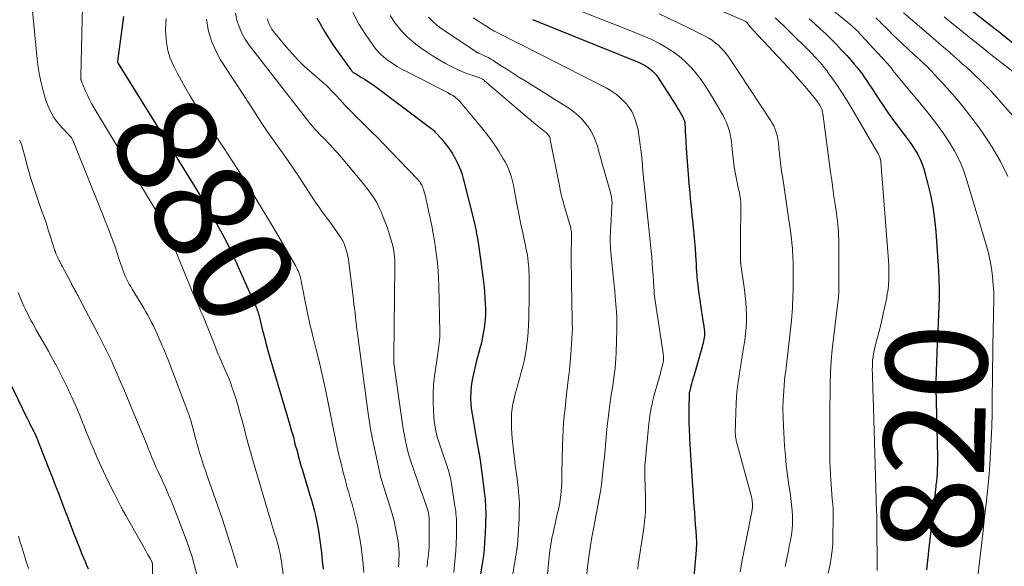
# Model space of a CAD drawing. Units: feet. Extents: x 1945000 to 1950007, y 520000 to 525000.
# Drawn here: x 1946171 to 1946366, y 521293 to 521402 of the extents above; entities that cross this region are included whole.
import ezdxf
from ezdxf.enums import TextEntityAlignment as Align

# ---------------------------------------------------------------- set-up
doc = ezdxf.new("R2010")
doc.units = ezdxf.units.FT
doc.header["$LTSCALE"] = 100
doc.header["$MEASUREMENT"] = 0
for name, color, linetype, lineweight in [('CONTOUR INDEX', 32, 'Continuous', 25), ('CONTOUR INDEX LABEL', 7, 'Continuous', 15), ('CONTOUR INTERMEDIATE', 40, 'Continuous', 15)]:
    doc.layers.add(name, color=color, linetype=linetype, lineweight=lineweight)
doc.styles.add('slant', font='romans.shx', dxfattribs={"oblique": 14.999978})

msp = doc.modelspace()

# ---------------------------------------------------------------- linework, layer by layer
at = {"layer": 'CONTOUR INDEX', "flags": 128}
for points, elevation in [([(1946352.59, 521408.64), (1946364.21, 521399.48), (1946364.27, 521399.43), (1946364.33, 521399.39), (1946364.39, 521399.34), (1946364.44, 521399.3), (1946364.47, 521399.28), (1946364.51, 521399.24), (1946364.56, 521399.21), (1946364.61, 521399.17), (1946364.65, 521399.13), (1946364.71, 521399.09), (1946364.73, 521399.08), (1946364.75, 521399.06), (1946364.77, 521399.05), (1946364.79, 521399.03), (1946364.87, 521398.97), (1946364.89, 521398.95), (1946364.9, 521398.94), (1946364.92, 521398.93), (1946364.94, 521398.92), (1946365, 521398.86), (1946365.02, 521398.85), (1946365.03, 521398.84), (1946365.05, 521398.83), (1946365.07, 521398.81), (1946369.32, 521395.41)], 800), ([(1946191.44, 521402.16), (1946190.2, 521393.36), (1946190.2, 521393.34), (1946190.2, 521393.32), (1946190.2, 521393.3), (1946190.2, 521393.29), (1946190.21, 521393.21), (1946190.21, 521393.19), (1946190.21, 521393.18), (1946190.22, 521393.16), (1946190.22, 521393.14), (1946190.26, 521393.07), (1946190.28, 521393.02), (1946190.31, 521392.97), (1946190.34, 521392.92), (1946190.37, 521392.87), (1946205.52, 521368.51), (1946206.73, 521366.53), (1946207.92, 521364.54), (1946209.07, 521362.52), (1946210.21, 521360.5), (1946211.3, 521358.45), (1946212.35, 521356.38), (1946213.35, 521354.29), (1946214.32, 521352.18), (1946217.7, 521344.52), (1946217.79, 521344.29), (1946217.88, 521344.06), (1946217.96, 521343.83), (1946218.04, 521343.59), (1946218.1, 521343.35), (1946218.17, 521343.12), (1946218.23, 521342.88), (1946218.29, 521342.64), (1946218.86, 521340.31), (1946219.21, 521338.91), (1946219.57, 521337.52), (1946219.96, 521336.13), (1946220.36, 521334.74), (1946224.25, 521321.59), (1946224.46, 521320.86), (1946224.67, 521320.13), (1946224.88, 521319.39), (1946225.08, 521318.66), (1946225.27, 521317.92), (1946225.47, 521317.19), (1946225.67, 521316.45), (1946225.87, 521315.72), (1946225.99, 521315.28), (1946226.25, 521314.32), (1946226.52, 521313.37), (1946226.79, 521312.42), (1946227.08, 521311.47), (1946228.29, 521307.46), (1946228.58, 521306.47), (1946228.86, 521305.48), (1946229.12, 521304.48), (1946229.37, 521303.48), (1946229.59, 521302.48), (1946229.79, 521301.47), (1946229.96, 521300.45), (1946230.11, 521299.43), (1946230.55, 521296.12), (1946230.74, 521294.49), (1946230.89, 521292.85)], 880), ([(1946229.69, 521401.94), (1946231.19, 521399.19), (1946232.89, 521396.52), (1946236.4, 521391.6), (1946236.5, 521391.48), (1946236.6, 521391.36), (1946236.71, 521391.26), (1946236.84, 521391.16), (1946236.97, 521391.07), (1946237.1, 521390.98), (1946237.23, 521390.9), (1946237.36, 521390.81), (1946238.51, 521390.14), (1946239.22, 521389.72), (1946239.91, 521389.28), (1946240.58, 521388.81), (1946241.25, 521388.33), (1946252.21, 521380.12), (1946252.44, 521379.94), (1946252.66, 521379.75), (1946252.88, 521379.55), (1946253.08, 521379.33), (1946254.3, 521377.99), (1946255.06, 521377.07), (1946255.78, 521376.12), (1946256.42, 521375.12), (1946257.01, 521374.08), (1946257.48, 521373.18), (1946257.83, 521372.44), (1946258.14, 521371.69), (1946258.4, 521370.92), (1946258.63, 521370.14), (1946260.78, 521361.53), (1946260.85, 521361.24), (1946260.92, 521360.95), (1946260.98, 521360.65), (1946261.04, 521360.35), (1946261.09, 521360.06), (1946261.15, 521359.76), (1946261.2, 521359.46), (1946261.25, 521359.16), (1946261.48, 521357.91), (1946261.64, 521356.98), (1946261.78, 521356.05), (1946261.92, 521355.12), (1946262.04, 521354.18), (1946262.61, 521349.66), (1946262.73, 521348.61), (1946262.84, 521347.55), (1946262.92, 521346.49), (1946262.98, 521345.43), (1946263.01, 521344.37), (1946263, 521343.31), (1946262.93, 521342.25), (1946262.84, 521341.19), (1946262.82, 521341.01), (1946262.66, 521339.87), (1946262.46, 521338.73), (1946262.22, 521337.61), (1946261.93, 521336.49), (1946261.19, 521333.82), (1946260.89, 521332.64), (1946260.62, 521331.46), (1946260.4, 521330.27), (1946260.21, 521329.07), (1946260.1, 521327.86), (1946260.06, 521326.66), (1946260.13, 521325.45), (1946260.27, 521324.25), (1946260.39, 521323.53), (1946260.64, 521321.96), (1946260.9, 521320.4), (1946261.17, 521318.84), (1946261.45, 521317.28), (1946261.69, 521315.92), (1946261.94, 521314.41), (1946262.18, 521312.9), (1946262.39, 521311.39), (1946262.58, 521309.87), (1946262.85, 521307.58), (1946262.89, 521307.21), (1946262.93, 521306.83), (1946262.96, 521306.46), (1946262.99, 521306.08), (1946263.01, 521305.71), (1946263.03, 521305.34), (1946263.04, 521304.96), (1946263.05, 521304.58), (1946263.06, 521304.16), (1946263.07, 521303.57), (1946263.07, 521302.98), (1946263.05, 521302.39), (1946263.03, 521301.8), (1946262.95, 521299.81), (1946262.86, 521298.23), (1946262.73, 521296.66), (1946262.54, 521295.09), (1946262.31, 521293.52), (1946261.26, 521287.12)], 860), ([(1946272.34, 521401.59), (1946293.42, 521393.06), (1946293.96, 521392.82), (1946294.49, 521392.55), (1946294.99, 521392.24), (1946295.48, 521391.91), (1946295.94, 521391.53), (1946296.36, 521391.13), (1946296.74, 521390.68), (1946297.09, 521390.2), (1946300.56, 521384.82), (1946300.86, 521384.33), (1946301.17, 521383.83), (1946301.45, 521383.33), (1946301.74, 521382.83), (1946302.12, 521382.13), (1946302.2, 521381.97), (1946302.27, 521381.81), (1946302.33, 521381.64), (1946302.39, 521381.46), (1946302.43, 521381.29), (1946302.46, 521381.11), (1946302.48, 521380.93), (1946302.49, 521380.76), (1946302.5, 521380.34), (1946302.52, 521379.95), (1946302.53, 521379.56), (1946302.55, 521379.18), (1946302.57, 521378.79), (1946302.74, 521376.1), (1946302.86, 521374.36), (1946302.98, 521372.63), (1946303.12, 521370.9), (1946303.26, 521369.17), (1946303.43, 521367.27), (1946303.53, 521366.14), (1946303.64, 521365.01), (1946303.75, 521363.88), (1946303.87, 521362.75), (1946303.96, 521361.9), (1946304.03, 521361.2), (1946304.11, 521360.49), (1946304.18, 521359.79), (1946304.26, 521359.09), (1946304.33, 521358.39), (1946304.4, 521357.69), (1946304.45, 521356.99), (1946304.5, 521356.28), (1946304.59, 521354.88), (1946304.63, 521354.06), (1946304.68, 521353.23), (1946304.73, 521352.41), (1946304.78, 521351.59), (1946304.84, 521350.77), (1946304.91, 521349.96), (1946305, 521349.14), (1946305.11, 521348.33), (1946306.05, 521341.99), (1946306.1, 521341.66), (1946306.15, 521341.33), (1946306.2, 521341.01), (1946306.25, 521340.68), (1946306.28, 521340.49), (1946306.31, 521340.26), (1946306.34, 521340.03), (1946306.35, 521339.8), (1946306.36, 521339.57), (1946306.36, 521339.34), (1946306.35, 521339.11), (1946306.32, 521338.88), (1946306.29, 521338.66), (1946306.23, 521338.34), (1946306.15, 521337.95), (1946306.07, 521337.57), (1946305.98, 521337.19), (1946305.87, 521336.81), (1946304.21, 521331), (1946304.07, 521330.51), (1946303.94, 521330.02), (1946303.8, 521329.53), (1946303.67, 521329.04), (1946303.49, 521328.39), (1946303.45, 521328.22), (1946303.42, 521328.06), (1946303.38, 521327.89), (1946303.35, 521327.73), (1946303.33, 521327.56), (1946303.31, 521327.39), (1946303.3, 521327.22), (1946303.29, 521327.05), (1946303.25, 521325.14), (1946303.24, 521324.01), (1946303.25, 521322.88), (1946303.27, 521321.75), (1946303.31, 521320.63), (1946303.47, 521317.14), (1946303.49, 521316.79), (1946303.51, 521316.44), (1946303.53, 521316.09), (1946303.56, 521315.74), (1946303.59, 521315.39), (1946303.61, 521315.04), (1946303.64, 521314.69), (1946303.66, 521314.34), (1946304.27, 521305.28), (1946304.36, 521304.07), (1946304.44, 521302.86), (1946304.52, 521301.65), (1946304.61, 521300.44), (1946304.76, 521298.19), (1946304.77, 521298.11), (1946304.77, 521298.03), (1946304.77, 521297.95), (1946304.78, 521297.87), (1946304.77, 521297.79), (1946304.77, 521297.71), (1946304.77, 521297.63), (1946304.76, 521297.55), (1946304.74, 521297.32), (1946304.72, 521297.13), (1946304.7, 521296.94), (1946304.68, 521296.75), (1946304.67, 521296.56), (1946304.08, 521289.82)], 840), ([(1946327.05, 521401.74), (1946328.17, 521400.76), (1946329.26, 521399.75), (1946330.35, 521398.73), (1946331.41, 521397.69), (1946332.46, 521396.63), (1946333.48, 521395.55), (1946334.48, 521394.45), (1946335.43, 521393.4), (1946335.98, 521392.77), (1946336.51, 521392.13), (1946337.03, 521391.48), (1946337.53, 521390.81), (1946338.02, 521390.14), (1946338.49, 521389.45), (1946338.96, 521388.76), (1946339.42, 521388.06), (1946340.87, 521385.8), (1946341.81, 521384.38), (1946342.77, 521382.97), (1946343.76, 521381.58), (1946344.78, 521380.22), (1946345.59, 521379.16), (1946346.22, 521378.33), (1946346.83, 521377.49), (1946347.43, 521376.63), (1946348.01, 521375.76), (1946348.54, 521374.87), (1946349.01, 521373.95), (1946349.39, 521372.99), (1946349.72, 521372.01), (1946350.46, 521369.29), (1946351.04, 521366.92), (1946351.52, 521364.52), (1946351.86, 521362.1), (1946352.1, 521359.67), (1946352.62, 521351.89), (1946352.71, 521350.12), (1946352.76, 521348.34), (1946352.76, 521346.56), (1946352.72, 521344.78), (1946352.59, 521341.58), (1946352.58, 521341.4), (1946352.57, 521341.22), (1946352.56, 521341.04), (1946352.55, 521340.87), (1946352.53, 521340.59), (1946352.51, 521340.27), (1946352.49, 521339.95), (1946352.48, 521339.63), (1946352.46, 521339.31), (1946352.17, 521332.02), (1946352.16, 521331.6), (1946352.15, 521331.17), (1946352.14, 521330.75), (1946352.13, 521330.32), (1946352.13, 521329.9), (1946352.13, 521329.47), (1946352.14, 521329.04), (1946352.14, 521328.62), (1946352.39, 521317.89), (1946352.4, 521316.89), (1946352.42, 521315.9), (1946352.42, 521314.9), (1946352.42, 521313.91), (1946352.41, 521312.31), (1946352.4, 521312.11), (1946352.4, 521311.92), (1946352.39, 521311.73), (1946352.37, 521311.53), (1946352.36, 521311.34), (1946352.34, 521311.15), (1946352.32, 521310.95), (1946352.29, 521310.76), (1946352.26, 521310.49), (1946352.22, 521310.16), (1946352.18, 521309.83), (1946352.14, 521309.5), (1946352.1, 521309.17), (1946350.66, 521296.37), (1946350.53, 521295.15), (1946350.41, 521293.94), (1946350.3, 521292.72)], 820), ([(1946166.43, 521334.84), (1946172.16, 521323.07), (1946172.41, 521322.57), (1946172.66, 521322.06), (1946172.91, 521321.55), (1946173.17, 521321.05), (1946173.47, 521320.47), (1946173.57, 521320.25), (1946173.68, 521320.04), (1946173.78, 521319.82), (1946173.88, 521319.61), (1946173.98, 521319.39), (1946174.08, 521319.17), (1946174.17, 521318.95), (1946174.26, 521318.73), (1946176.63, 521312.7), (1946177.27, 521311.08), (1946177.9, 521309.46), (1946178.53, 521307.84), (1946179.15, 521306.22), (1946179.99, 521304.01), (1946180.19, 521303.49), (1946180.39, 521302.97), (1946180.59, 521302.44), (1946180.79, 521301.92), (1946180.99, 521301.4), (1946181.2, 521300.88), (1946181.4, 521300.35), (1946181.6, 521299.83), (1946182.03, 521298.72), (1946182.32, 521297.98), (1946182.61, 521297.25), (1946182.9, 521296.52), (1946183.2, 521295.79), (1946183.5, 521295.06), (1946183.8, 521294.33), (1946184.1, 521293.6), (1946184.4, 521292.87)], 900)]:
    msp.add_lwpolyline(points, dxfattribs=dict(at, elevation=elevation))
at = {"layer": 'CONTOUR INTERMEDIATE', "flags": 128}
for points, elevation in [([(1946324.07, 521409.67), (1946334.7, 521401.02), (1946335.06, 521400.72), (1946335.42, 521400.41), (1946335.77, 521400.1), (1946336.11, 521399.78), (1946336.45, 521399.45), (1946336.79, 521399.12), (1946337.11, 521398.78), (1946337.43, 521398.44), (1946343.05, 521392.3), (1946343.1, 521392.24), (1946343.15, 521392.18), (1946343.2, 521392.13), (1946343.25, 521392.06), (1946343.29, 521392), (1946343.34, 521391.94), (1946343.38, 521391.88), (1946343.42, 521391.82), (1946343.53, 521391.66), (1946343.63, 521391.52), (1946343.73, 521391.39), (1946343.83, 521391.25), (1946343.94, 521391.12), (1946349.59, 521384.31), (1946350.93, 521382.64), (1946352.24, 521380.94), (1946353.48, 521379.2), (1946354.69, 521377.43), (1946355.79, 521375.6), (1946356.77, 521373.72), (1946357.58, 521371.76), (1946358.28, 521369.75), (1946362.13, 521356.82), (1946362.52, 521355.34), (1946362.86, 521353.85), (1946363.11, 521352.34), (1946363.3, 521350.82), (1946363.47, 521349.05), (1946363.52, 521348.41), (1946363.56, 521347.77), (1946363.58, 521347.13), (1946363.58, 521346.48), (1946363.57, 521345.84), (1946363.56, 521345.2), (1946363.55, 521344.55), (1946363.53, 521343.91), (1946363.5, 521342.28), (1946363.46, 521340.82), (1946363.44, 521339.37), (1946363.41, 521337.91), (1946363.4, 521336.45), (1946363.29, 521326.22), (1946363.24, 521323.65), (1946363.18, 521321.08), (1946363.08, 521318.51), (1946362.96, 521315.95), (1946362.79, 521313.38), (1946362.6, 521310.82), (1946362.35, 521308.26), (1946362.08, 521305.71), (1946362.03, 521305.31), (1946361.71, 521302.56), (1946361.39, 521299.81), (1946361.08, 521297.06), (1946360.76, 521294.31), (1946360.02, 521287.78)], 816), ([(1946183.37, 521407.15), (1946182.96, 521390.37), (1946182.96, 521390.26), (1946182.96, 521390.16), (1946182.97, 521390.05), (1946182.98, 521389.95), (1946182.99, 521389.78), (1946182.99, 521389.76), (1946182.99, 521389.74), (1946183, 521389.72), (1946183, 521389.7), (1946183.02, 521389.63), (1946183.03, 521389.61), (1946183.03, 521389.59), (1946183.04, 521389.57), (1946183.04, 521389.55), (1946183.11, 521389.35), (1946183.15, 521389.23), (1946183.19, 521389.11), (1946183.23, 521388.99), (1946183.28, 521388.88), (1946183.9, 521387.42), (1946184.27, 521386.59), (1946184.67, 521385.76), (1946185.1, 521384.96), (1946185.55, 521384.16), (1946198.24, 521363.04), (1946198.46, 521362.69), (1946198.67, 521362.33), (1946198.89, 521361.98), (1946199.11, 521361.63), (1946199.43, 521361.11), (1946199.48, 521361.02), (1946199.54, 521360.92), (1946199.59, 521360.83), (1946199.65, 521360.73), (1946199.7, 521360.63), (1946199.75, 521360.53), (1946199.8, 521360.43), (1946199.84, 521360.33), (1946199.93, 521360.14), (1946200.02, 521359.95), (1946200.1, 521359.75), (1946200.18, 521359.56), (1946200.27, 521359.36), (1946202.6, 521353.58), (1946203.06, 521352.45), (1946203.52, 521351.32), (1946203.98, 521350.2), (1946204.45, 521349.07), (1946204.59, 521348.73), (1946205, 521347.78), (1946205.41, 521346.83), (1946205.82, 521345.88), (1946206.24, 521344.93), (1946206.37, 521344.65), (1946206.73, 521343.84), (1946207.08, 521343.03), (1946207.41, 521342.21), (1946207.75, 521341.39), (1946208.07, 521340.57), (1946208.4, 521339.75), (1946208.73, 521338.93), (1946209.06, 521338.11), (1946209.96, 521335.86), (1946210.15, 521335.4), (1946210.34, 521334.95), (1946210.54, 521334.49), (1946210.74, 521334.04), (1946210.95, 521333.59), (1946211.15, 521333.13), (1946211.35, 521332.68), (1946211.55, 521332.22), (1946211.88, 521331.45), (1946212.22, 521330.6), (1946212.55, 521329.75), (1946212.86, 521328.88), (1946213.15, 521328.01), (1946213.54, 521326.77), (1946214, 521325.27), (1946214.45, 521323.76), (1946214.87, 521322.25), (1946215.27, 521320.73), (1946215.33, 521320.48), (1946215.77, 521318.84), (1946216.21, 521317.2), (1946216.67, 521315.57), (1946217.14, 521313.94), (1946220.7, 521301.86), (1946220.9, 521301.19), (1946221.11, 521300.52), (1946221.31, 521299.85), (1946221.52, 521299.18), (1946221.59, 521298.98), (1946221.76, 521298.41), (1946221.93, 521297.84), (1946222.08, 521297.26), (1946222.22, 521296.69), (1946222.35, 521296.1), (1946222.46, 521295.52), (1946222.56, 521294.94), (1946222.64, 521294.35), (1946223.77, 521285.48)], 884), ([(1946301.9, 521406.72), (1946314.39, 521401.24), (1946314.44, 521401.22), (1946314.49, 521401.19), (1946314.53, 521401.16), (1946314.58, 521401.13), (1946314.62, 521401.09), (1946314.66, 521401.05), (1946314.7, 521401.01), (1946314.74, 521400.97), (1946315.11, 521400.5), (1946315.33, 521400.23), (1946315.56, 521399.96), (1946315.79, 521399.69), (1946316.03, 521399.43), (1946322.9, 521392.07), (1946323.57, 521391.34), (1946324.24, 521390.61), (1946324.91, 521389.88), (1946325.57, 521389.14), (1946325.64, 521389.07), (1946326.25, 521388.36), (1946326.86, 521387.64), (1946327.45, 521386.91), (1946328.03, 521386.17), (1946328.81, 521385.14), (1946328.98, 521384.9), (1946329.14, 521384.65), (1946329.29, 521384.4), (1946329.42, 521384.14), (1946329.54, 521383.85), (1946329.64, 521383.57), (1946329.71, 521383.28), (1946329.77, 521382.98), (1946331.31, 521371.36), (1946331.53, 521369.77), (1946331.75, 521368.18), (1946331.97, 521366.59), (1946332.2, 521364.99), (1946332.45, 521363.31), (1946332.55, 521362.56), (1946332.64, 521361.81), (1946332.72, 521361.06), (1946332.79, 521360.31), (1946332.85, 521359.55), (1946332.89, 521358.8), (1946332.91, 521358.05), (1946332.92, 521357.29), (1946332.92, 521349.26), (1946332.92, 521348.99), (1946332.92, 521348.72), (1946332.92, 521348.45), (1946332.92, 521348.19), (1946332.92, 521347.83), (1946332.91, 521347.74), (1946332.91, 521347.65), (1946332.91, 521347.55), (1946332.91, 521347.46), (1946332.91, 521347.28), (1946332.9, 521347.19), (1946332.88, 521347.02), (1946332.87, 521346.94), (1946332.85, 521346.85), (1946332.84, 521346.77), (1946332.83, 521346.68), (1946331.84, 521338.51), (1946331.61, 521336.28), (1946331.42, 521334.05), (1946331.31, 521331.81), (1946331.24, 521329.56), (1946331.16, 521322.86), (1946331.14, 521321.44), (1946331.13, 521320.01), (1946331.12, 521318.59), (1946331.12, 521317.16), (1946331.13, 521315.73), (1946331.15, 521314.31), (1946331.2, 521312.89), (1946331.27, 521311.47), (1946331.32, 521310.57), (1946331.38, 521309.6), (1946331.45, 521308.63), (1946331.54, 521307.66), (1946331.64, 521306.69), (1946331.73, 521305.72), (1946331.79, 521304.75), (1946331.82, 521303.78), (1946331.82, 521302.81), (1946331.77, 521299.22), (1946331.71, 521297.86), (1946331.6, 521296.5), (1946331.41, 521295.16), (1946331.18, 521293.81), (1946330.81, 521292.02)], 828), ([(1946173.19, 521405.27), (1946174.32, 521393.77), (1946174.52, 521392.18), (1946174.77, 521390.6), (1946175.11, 521389.03), (1946175.51, 521387.48), (1946175.92, 521386.01), (1946176.18, 521385.21), (1946176.48, 521384.43), (1946176.83, 521383.66), (1946177.22, 521382.91), (1946177.66, 521382.2), (1946178.14, 521381.5), (1946178.66, 521380.85), (1946179.22, 521380.22), (1946180.95, 521378.41), (1946180.97, 521378.4), (1946180.98, 521378.38), (1946181, 521378.36), (1946181.01, 521378.35), (1946181.13, 521378.18), (1946181.2, 521378.08), (1946181.27, 521377.97), (1946181.33, 521377.86), (1946181.38, 521377.74), (1946187.44, 521362.58), (1946187.77, 521361.75), (1946188.1, 521360.93), (1946188.42, 521360.1), (1946188.75, 521359.27), (1946188.92, 521358.83), (1946189.15, 521358.22), (1946189.38, 521357.61), (1946189.6, 521357), (1946189.82, 521356.38), (1946190.02, 521355.76), (1946190.23, 521355.14), (1946190.44, 521354.53), (1946190.64, 521353.91), (1946191.13, 521352.44), (1946191.32, 521351.89), (1946191.53, 521351.35), (1946191.76, 521350.82), (1946192.01, 521350.29), (1946192.28, 521349.77), (1946192.55, 521349.25), (1946192.84, 521348.75), (1946193.13, 521348.24), (1946195.02, 521345.15), (1946195.43, 521344.47), (1946195.83, 521343.78), (1946196.22, 521343.08), (1946196.6, 521342.38), (1946196.96, 521341.67), (1946197.32, 521340.95), (1946197.66, 521340.23), (1946198, 521339.5), (1946198.62, 521338.11), (1946198.86, 521337.57), (1946199.09, 521337.02), (1946199.33, 521336.48), (1946199.56, 521335.93), (1946199.79, 521335.38), (1946200.01, 521334.83), (1946200.23, 521334.28), (1946200.44, 521333.72), (1946204.34, 521323.45), (1946204.39, 521323.33), (1946204.43, 521323.22), (1946204.47, 521323.1), (1946204.5, 521322.98), (1946204.79, 521322.02), (1946204.96, 521321.43), (1946205.13, 521320.83), (1946205.28, 521320.22), (1946205.43, 521319.62), (1946205.55, 521319.15), (1946205.76, 521318.31), (1946205.98, 521317.48), (1946206.22, 521316.65), (1946206.47, 521315.82), (1946206.63, 521315.33), (1946206.97, 521314.27), (1946207.32, 521313.2), (1946207.68, 521312.14), (1946208.04, 521311.08), (1946210.84, 521303.04), (1946211.93, 521299.76), (1946212.97, 521296.47), (1946213.94, 521293.15)], 888), ([(1946213.55, 521402.87), (1946213.86, 521401.49), (1946214.28, 521400.16), (1946214.81, 521398.88), (1946215.5, 521397.68), (1946216.29, 521396.52), (1946228.29, 521381.09), (1946228.78, 521380.49), (1946229.28, 521379.9), (1946229.8, 521379.34), (1946230.34, 521378.78), (1946230.47, 521378.66), (1946230.95, 521378.18), (1946231.43, 521377.69), (1946231.91, 521377.2), (1946232.38, 521376.71), (1946232.84, 521376.21), (1946233.3, 521375.7), (1946233.75, 521375.19), (1946234.2, 521374.67), (1946238.23, 521369.86), (1946238.81, 521369.16), (1946239.37, 521368.45), (1946239.92, 521367.72), (1946240.45, 521366.98), (1946240.66, 521366.69), (1946241.06, 521366.08), (1946241.43, 521365.47), (1946241.77, 521364.83), (1946242.08, 521364.17), (1946242.37, 521363.51), (1946242.8, 521362.51), (1946243.19, 521361.5), (1946243.56, 521360.48), (1946243.89, 521359.44), (1946244.44, 521357.67), (1946244.61, 521357.07), (1946244.75, 521356.46), (1946244.87, 521355.85), (1946244.96, 521355.23), (1946245.02, 521354.6), (1946245.07, 521353.98), (1946245.09, 521353.36), (1946245.09, 521352.73), (1946244.86, 521334.82), (1946244.86, 521334.62), (1946244.87, 521334.41), (1946244.87, 521334.21), (1946244.88, 521334.01), (1946244.88, 521333.98), (1946244.9, 521333.76), (1946244.92, 521333.55), (1946244.95, 521333.33), (1946244.97, 521333.11), (1946246.68, 521321.08), (1946246.82, 521320.21), (1946246.97, 521319.33), (1946247.13, 521318.46), (1946247.31, 521317.59), (1946247.51, 521316.73), (1946247.73, 521315.87), (1946247.98, 521315.02), (1946248.24, 521314.18), (1946248.39, 521313.73), (1946248.75, 521312.67), (1946249.11, 521311.61), (1946249.48, 521310.55), (1946249.86, 521309.49), (1946251.31, 521305.51), (1946251.45, 521305.11), (1946251.57, 521304.7), (1946251.66, 521304.28), (1946251.74, 521303.86), (1946251.8, 521303.43), (1946251.85, 521303.01), (1946251.87, 521302.58), (1946251.88, 521302.15), (1946251.88, 521298.62), (1946251.88, 521298.24), (1946251.87, 521297.85), (1946251.86, 521297.47), (1946251.85, 521297.09), (1946251.83, 521296.71), (1946251.8, 521296.34), (1946251.77, 521295.96), (1946251.73, 521295.58), (1946251.68, 521295.21), (1946251.64, 521294.84), (1946251.58, 521294.46), (1946251.53, 521294.09), (1946251.53, 521294.04), (1946251.47, 521293.64), (1946251.41, 521293.25)], 868), ([(1946236.79, 521402.97), (1946237.93, 521400.82), (1946239.22, 521398.74), (1946240.82, 521396.43), (1946241.46, 521395.59), (1946242.16, 521394.81), (1946242.94, 521394.11), (1946243.78, 521393.46), (1946244.66, 521392.87), (1946245.56, 521392.31), (1946246.49, 521391.78), (1946247.42, 521391.28), (1946255.51, 521387.14), (1946255.86, 521386.95), (1946256.2, 521386.76), (1946256.54, 521386.55), (1946256.87, 521386.33), (1946257.19, 521386.09), (1946257.49, 521385.84), (1946257.77, 521385.56), (1946258.03, 521385.27), (1946261.97, 521380.56), (1946262.97, 521379.32), (1946263.93, 521378.04), (1946264.84, 521376.73), (1946265.71, 521375.39), (1946266.55, 521374.04), (1946266.96, 521373.35), (1946267.32, 521372.63), (1946267.64, 521371.9), (1946267.92, 521371.15), (1946268.16, 521370.38), (1946268.38, 521369.6), (1946268.56, 521368.82), (1946268.72, 521368.03), (1946269.11, 521365.82), (1946269.36, 521364.47), (1946269.62, 521363.13), (1946269.89, 521361.78), (1946270.18, 521360.44), (1946270.38, 521359.49), (1946270.57, 521358.63), (1946270.75, 521357.77), (1946270.93, 521356.9), (1946271.1, 521356.04), (1946271.2, 521355.55), (1946271.32, 521354.93), (1946271.41, 521354.3), (1946271.49, 521353.67), (1946271.55, 521353.04), (1946271.59, 521352.41), (1946271.62, 521351.78), (1946271.64, 521351.14), (1946271.65, 521350.51), (1946271.66, 521349.26), (1946271.66, 521348.01), (1946271.66, 521346.75), (1946271.65, 521345.49), (1946271.63, 521344.24), (1946271.6, 521342.59), (1946271.55, 521341.15), (1946271.46, 521339.71), (1946271.32, 521338.27), (1946271.15, 521336.84), (1946271.06, 521336.2), (1946270.87, 521335.09), (1946270.66, 521333.99), (1946270.4, 521332.91), (1946270.11, 521331.82), (1946269.8, 521330.75), (1946269.5, 521329.66), (1946269.21, 521328.58), (1946268.92, 521327.5), (1946268.68, 521326.54), (1946268.46, 521325.57), (1946268.3, 521324.6), (1946268.2, 521323.63), (1946268.14, 521322.64), (1946268.14, 521321.66), (1946268.16, 521320.67), (1946268.22, 521319.68), (1946268.31, 521318.7), (1946268.76, 521314.65), (1946268.81, 521314.22), (1946268.86, 521313.8), (1946268.92, 521313.38), (1946268.99, 521312.96), (1946269.06, 521312.54), (1946269.12, 521312.12), (1946269.18, 521311.7), (1946269.23, 521311.28), (1946269.5, 521308.99), (1946269.63, 521307.42), (1946269.72, 521305.85), (1946269.71, 521304.28), (1946269.66, 521302.71), (1946269.33, 521297.56), (1946269.33, 521297.45), (1946269.31, 521297.34), (1946269.3, 521297.23), (1946269.28, 521297.12), (1946269.27, 521297.01), (1946269.25, 521296.9), (1946269.23, 521296.79), (1946269.21, 521296.68), (1946269.07, 521295.82), (1946268.98, 521295.28), (1946268.89, 521294.74), (1946268.81, 521294.19), (1946268.73, 521293.65), (1946268.33, 521290.93)], 856), ([(1946244.14, 521402.36), (1946245.14, 521400.85), (1946246.29, 521399.45), (1946247.53, 521398.14), (1946248.89, 521396.95), (1946250.34, 521395.86), (1946251.46, 521395.1), (1946252.66, 521394.33), (1946253.87, 521393.59), (1946255.12, 521392.9), (1946256.38, 521392.25), (1946257.48, 521391.71), (1946258.22, 521391.37), (1946258.96, 521391.05), (1946259.72, 521390.76), (1946260.49, 521390.49), (1946261.72, 521390.1), (1946261.88, 521390.04), (1946262.03, 521389.98), (1946262.18, 521389.92), (1946262.32, 521389.84), (1946262.46, 521389.76), (1946262.6, 521389.68), (1946262.73, 521389.58), (1946262.86, 521389.48), (1946271.33, 521382.2), (1946271.97, 521381.66), (1946272.62, 521381.13), (1946273.27, 521380.6), (1946273.93, 521380.08), (1946274.91, 521379.32), (1946275.08, 521379.18), (1946275.24, 521379.02), (1946275.38, 521378.85), (1946275.51, 521378.68), (1946275.63, 521378.48), (1946275.73, 521378.29), (1946275.8, 521378.08), (1946275.85, 521377.86), (1946277.71, 521368.32), (1946277.8, 521367.9), (1946277.89, 521367.47), (1946277.99, 521367.05), (1946278.09, 521366.63), (1946278.2, 521366.21), (1946278.32, 521365.79), (1946278.43, 521365.37), (1946278.55, 521364.96), (1946279.82, 521360.59), (1946279.88, 521360.35), (1946279.94, 521360.1), (1946279.98, 521359.84), (1946280.01, 521359.59), (1946280.03, 521359.33), (1946280.04, 521359.08), (1946280.04, 521358.82), (1946280.04, 521358.56), (1946279.98, 521355.02), (1946279.98, 521354.34), (1946279.97, 521353.67), (1946279.98, 521352.99), (1946279.99, 521352.32), (1946280.01, 521351.64), (1946280.02, 521350.96), (1946280.03, 521350.29), (1946280.05, 521349.61), (1946280.19, 521342.01), (1946280.2, 521341.71), (1946280.2, 521341.41), (1946280.2, 521341.1), (1946280.21, 521340.8), (1946280.22, 521340.25), (1946280.22, 521340.22), (1946280.22, 521340.2), (1946280.22, 521340.18), (1946280.22, 521340.16), (1946280.21, 521340.07), (1946280.21, 521340.05), (1946280.21, 521340.03), (1946280.21, 521340.01), (1946280.21, 521339.99), (1946280.2, 521339.87), (1946280.2, 521339.79), (1946280.19, 521339.71), (1946280.19, 521339.63), (1946280.18, 521339.55), (1946279.88, 521335.32), (1946279.76, 521333.78), (1946279.62, 521332.24), (1946279.46, 521330.7), (1946279.28, 521329.16), (1946279.26, 521328.95), (1946279.08, 521327.52), (1946278.92, 521326.08), (1946278.76, 521324.64), (1946278.6, 521323.2), (1946278.47, 521321.76), (1946278.37, 521320.32), (1946278.3, 521318.88), (1946278.25, 521317.43), (1946278.16, 521311.75), (1946278.13, 521310.87), (1946278.1, 521310), (1946278.05, 521309.13), (1946277.98, 521308.26), (1946277.92, 521307.48), (1946277.87, 521307.01), (1946277.81, 521306.53), (1946277.73, 521306.05), (1946277.64, 521305.58), (1946277.54, 521305.11), (1946277.44, 521304.64), (1946277.34, 521304.17), (1946277.23, 521303.7), (1946276.32, 521299.66), (1946276.18, 521299.04), (1946276.06, 521298.42), (1946275.95, 521297.79), (1946275.86, 521297.16), (1946275.77, 521296.54), (1946275.69, 521295.9), (1946275.62, 521295.27), (1946275.56, 521294.64), (1946274.95, 521288.33)], 852), ([(1946251.76, 521402.03), (1946252.58, 521401.19), (1946253.47, 521400.43), (1946254.41, 521399.73), (1946261.18, 521395.18), (1946261.24, 521395.14), (1946261.3, 521395.11), (1946261.37, 521395.08), (1946261.43, 521395.05), (1946261.5, 521395.02), (1946261.56, 521394.99), (1946261.63, 521394.97), (1946261.69, 521394.94), (1946262.59, 521394.53), (1946263.1, 521394.29), (1946263.6, 521394.04), (1946264.09, 521393.76), (1946264.57, 521393.46), (1946266.02, 521392.52), (1946267.23, 521391.75), (1946268.43, 521390.98), (1946269.64, 521390.21), (1946270.85, 521389.45), (1946279.49, 521384.04), (1946280.5, 521383.32), (1946281.45, 521382.54), (1946282.31, 521381.65), (1946283.1, 521380.7), (1946283.24, 521380.51), (1946283.86, 521379.57), (1946284.39, 521378.6), (1946284.82, 521377.58), (1946285.17, 521376.52), (1946285.47, 521375.43), (1946285.77, 521374.34), (1946286.07, 521373.26), (1946286.38, 521372.18), (1946287.75, 521367.39), (1946287.83, 521367.06), (1946287.91, 521366.73), (1946287.97, 521366.39), (1946288.01, 521366.06), (1946288.04, 521365.72), (1946288.06, 521365.38), (1946288.06, 521365.04), (1946288.05, 521364.7), (1946287.8, 521360.61), (1946287.77, 521359.96), (1946287.74, 521359.32), (1946287.72, 521358.68), (1946287.71, 521358.04), (1946287.72, 521357.4), (1946287.74, 521356.76), (1946287.78, 521356.12), (1946287.84, 521355.48), (1946288.31, 521350.94), (1946288.38, 521350.3), (1946288.44, 521349.66), (1946288.5, 521349.01), (1946288.56, 521348.37), (1946288.6, 521347.9), (1946288.64, 521347.49), (1946288.67, 521347.08), (1946288.71, 521346.67), (1946288.74, 521346.27), (1946288.77, 521345.86), (1946288.81, 521345.45), (1946288.84, 521345.04), (1946288.87, 521344.63), (1946288.94, 521343.71), (1946289, 521342.85), (1946289.03, 521341.98), (1946289.04, 521341.11), (1946289.02, 521340.24), (1946288.88, 521335.61), (1946288.83, 521334.61), (1946288.77, 521333.62), (1946288.67, 521332.63), (1946288.55, 521331.65), (1946288.41, 521330.66), (1946288.27, 521329.67), (1946288.12, 521328.69), (1946287.98, 521327.7), (1946287.64, 521325.41), (1946287.49, 521324.33), (1946287.35, 521323.26), (1946287.22, 521322.18), (1946287.1, 521321.11), (1946287.04, 521320.58), (1946286.96, 521319.77), (1946286.89, 521318.95), (1946286.82, 521318.14), (1946286.76, 521317.32), (1946286.7, 521316.51), (1946286.63, 521315.69), (1946286.55, 521314.88), (1946286.46, 521314.06), (1946285.96, 521309.65), (1946285.82, 521308.58), (1946285.66, 521307.51), (1946285.48, 521306.45), (1946285.27, 521305.4), (1946285.05, 521304.34), (1946284.84, 521303.29), (1946284.63, 521302.23), (1946284.43, 521301.17), (1946284.12, 521299.51), (1946283.8, 521297.61), (1946283.51, 521295.71), (1946283.28, 521293.8), (1946283.09, 521291.89)], 848), ([(1946280.19, 521403.87), (1946292.79, 521398.98), (1946294.37, 521398.32), (1946295.92, 521397.6), (1946297.43, 521396.81), (1946298.92, 521395.97), (1946299.3, 521395.74), (1946300.53, 521394.92), (1946301.71, 521394.03), (1946302.79, 521393.03), (1946303.83, 521391.97), (1946304.78, 521390.83), (1946305.68, 521389.65), (1946306.52, 521388.43), (1946307.31, 521387.17), (1946310.03, 521382.57), (1946310.4, 521381.88), (1946310.73, 521381.18), (1946311, 521380.46), (1946311.23, 521379.72), (1946311.42, 521378.96), (1946311.57, 521378.19), (1946311.68, 521377.42), (1946311.76, 521376.65), (1946311.82, 521375.9), (1946311.93, 521374.74), (1946312.07, 521373.59), (1946312.24, 521372.45), (1946312.45, 521371.31), (1946313.03, 521368.33), (1946313.1, 521367.97), (1946313.18, 521367.61), (1946313.25, 521367.25), (1946313.33, 521366.88), (1946313.37, 521366.66), (1946313.42, 521366.41), (1946313.46, 521366.16), (1946313.5, 521365.9), (1946313.53, 521365.64), (1946313.55, 521365.39), (1946313.56, 521365.13), (1946313.57, 521364.87), (1946313.57, 521364.61), (1946313.5, 521357.88), (1946313.49, 521357.29), (1946313.48, 521356.69), (1946313.48, 521356.09), (1946313.47, 521355.49), (1946313.47, 521354.71), (1946313.47, 521354.5), (1946313.47, 521354.3), (1946313.47, 521354.09), (1946313.48, 521353.88), (1946313.49, 521353.51), (1946313.49, 521353.49), (1946313.49, 521353.47), (1946313.5, 521353.45), (1946313.5, 521353.43), (1946313.51, 521353.35), (1946313.51, 521353.33), (1946313.51, 521353.31), (1946313.51, 521353.29), (1946313.51, 521353.27), (1946313.54, 521353.1), (1946313.55, 521353), (1946313.56, 521352.89), (1946313.58, 521352.79), (1946313.59, 521352.68), (1946314.24, 521348.12), (1946314.39, 521346.88), (1946314.51, 521345.63), (1946314.59, 521344.38), (1946314.64, 521343.13), (1946314.64, 521341.88), (1946314.59, 521340.63), (1946314.47, 521339.39), (1946314.31, 521338.15), (1946313.68, 521334.17), (1946313.52, 521333.12), (1946313.35, 521332.06), (1946313.18, 521331.01), (1946313.02, 521329.95), (1946312.87, 521328.9), (1946312.75, 521327.84), (1946312.67, 521326.78), (1946312.62, 521325.71), (1946312.45, 521319.88), (1946312.45, 521319.65), (1946312.46, 521319.41), (1946312.48, 521319.18), (1946312.51, 521318.95), (1946312.55, 521318.72), (1946312.59, 521318.48), (1946312.64, 521318.26), (1946312.7, 521318.03), (1946315.62, 521307.12), (1946315.7, 521306.8), (1946315.76, 521306.48), (1946315.81, 521306.15), (1946315.84, 521305.82), (1946315.86, 521305.6), (1946315.86, 521305.38), (1946315.86, 521305.17), (1946315.84, 521304.95), (1946315.81, 521304.74), (1946315.77, 521304.52), (1946315.73, 521304.31), (1946315.69, 521304.09), (1946315.64, 521303.88), (1946314.71, 521299.2), (1946314.26, 521296.91), (1946313.81, 521294.62), (1946313.38, 521292.32)], 836), ([(1946297.38, 521402.71), (1946300.04, 521401.49), (1946302.68, 521400.21), (1946306.5, 521398.27), (1946307.19, 521397.89), (1946307.85, 521397.47), (1946308.48, 521397), (1946309.09, 521396.49), (1946309.65, 521395.94), (1946310.19, 521395.37), (1946310.68, 521394.75), (1946311.14, 521394.11), (1946319.46, 521381.55), (1946319.76, 521381.06), (1946320.04, 521380.55), (1946320.27, 521380.02), (1946320.48, 521379.48), (1946320.65, 521378.93), (1946320.79, 521378.37), (1946320.89, 521377.8), (1946320.96, 521377.22), (1946321.06, 521376.11), (1946321.16, 521374.98), (1946321.29, 521373.85), (1946321.43, 521372.73), (1946321.6, 521371.6), (1946321.82, 521370.16), (1946322.11, 521368.32), (1946322.39, 521366.48), (1946322.66, 521364.63), (1946322.93, 521362.79), (1946323.3, 521360.24), (1946323.43, 521359.27), (1946323.55, 521358.29), (1946323.64, 521357.32), (1946323.73, 521356.34), (1946323.78, 521355.7), (1946323.82, 521355.04), (1946323.85, 521354.37), (1946323.87, 521353.71), (1946323.88, 521353.04), (1946323.89, 521352.38), (1946323.89, 521351.71), (1946323.89, 521351.05), (1946323.88, 521350.38), (1946323.87, 521348.79), (1946323.86, 521347.94), (1946323.84, 521347.09), (1946323.82, 521346.24), (1946323.79, 521345.4), (1946323.75, 521344.55), (1946323.7, 521343.7), (1946323.63, 521342.86), (1946323.55, 521342.02), (1946322.8, 521335.05), (1946322.73, 521334.45), (1946322.66, 521333.85), (1946322.58, 521333.24), (1946322.49, 521332.64), (1946322.41, 521332.04), (1946322.33, 521331.43), (1946322.27, 521330.83), (1946322.21, 521330.22), (1946322.03, 521328.03), (1946321.92, 521326.33), (1946321.87, 521324.63), (1946321.89, 521322.93), (1946321.95, 521321.22), (1946322.2, 521317.21), (1946322.35, 521315.27), (1946322.53, 521313.34), (1946322.77, 521311.41), (1946323.05, 521309.48), (1946323.28, 521308.01), (1946323.44, 521306.82), (1946323.58, 521305.63), (1946323.67, 521304.43), (1946323.73, 521303.23), (1946323.75, 521302.41), (1946323.75, 521301.62), (1946323.72, 521300.83), (1946323.63, 521300.05), (1946323.5, 521299.27), (1946323.35, 521298.49), (1946323.19, 521297.71), (1946323.04, 521296.93), (1946322.88, 521296.15), (1946322.58, 521294.71), (1946322.31, 521293.35)], 832), ([(1946345.73, 521402.94), (1946352.03, 521397.49), (1946353.22, 521396.47), (1946354.41, 521395.43), (1946355.59, 521394.4), (1946356.77, 521393.36), (1946357.21, 521392.98), (1946358.17, 521392.13), (1946359.11, 521391.27), (1946360.05, 521390.39), (1946360.98, 521389.5), (1946361.88, 521388.6), (1946362.78, 521387.68), (1946363.65, 521386.74), (1946364.51, 521385.79), (1946372.9, 521376.2)], 808), ([(1946353.79, 521402.12), (1946355.21, 521400.96), (1946356.63, 521399.8), (1946356.84, 521399.62), (1946358.37, 521398.38), (1946359.91, 521397.14), (1946361.45, 521395.91), (1946363, 521394.69), (1946367.34, 521391.29)], 804), ([(1946199.82, 521401.81), (1946199.76, 521400.64), (1946199.74, 521399.48), (1946199.76, 521398.6), (1946199.9, 521397.01), (1946200.18, 521395.47), (1946200.66, 521393.97), (1946201.29, 521392.51), (1946202.11, 521390.92), (1946203.29, 521388.71), (1946204.53, 521386.53), (1946205.83, 521384.39), (1946207.18, 521382.28), (1946211.32, 521376.04), (1946213.87, 521372.13), (1946216.38, 521368.18), (1946218.81, 521364.19), (1946221.19, 521360.17), (1946225.48, 521352.76), (1946225.67, 521352.42), (1946225.85, 521352.06), (1946226.01, 521351.7), (1946226.16, 521351.34), (1946226.29, 521350.96), (1946226.4, 521350.59), (1946226.5, 521350.2), (1946226.59, 521349.82), (1946227.68, 521344.16), (1946227.81, 521343.53), (1946227.94, 521342.9), (1946228.07, 521342.28), (1946228.22, 521341.66), (1946228.37, 521341.03), (1946228.52, 521340.41), (1946228.67, 521339.79), (1946228.82, 521339.17), (1946229.54, 521336.31), (1946230.04, 521334.25), (1946230.52, 521332.19), (1946230.97, 521330.13), (1946231.41, 521328.06), (1946233.01, 521320.16), (1946233.26, 521318.98), (1946233.51, 521317.81), (1946233.77, 521316.63), (1946234.04, 521315.46), (1946234.16, 521314.93), (1946234.38, 521314.03), (1946234.6, 521313.13), (1946234.82, 521312.22), (1946235.05, 521311.32), (1946235.12, 521311.07), (1946235.32, 521310.3), (1946235.53, 521309.53), (1946235.74, 521308.75), (1946235.96, 521307.99), (1946236.19, 521307.22), (1946236.41, 521306.45), (1946236.63, 521305.68), (1946236.84, 521304.91), (1946236.99, 521304.37), (1946237.27, 521303.32), (1946237.52, 521302.27), (1946237.74, 521301.22), (1946237.93, 521300.15), (1946238.14, 521298.93), (1946238.4, 521297.24), (1946238.63, 521295.56), (1946238.8, 521293.86), (1946238.93, 521292.17)], 876), ([(1946207.81, 521401.66), (1946208.18, 521399.54), (1946208.75, 521397.48), (1946209.6, 521395.53), (1946210.63, 521393.64), (1946217.43, 521383.11), (1946218.67, 521381.22), (1946219.93, 521379.35), (1946221.22, 521377.5), (1946222.53, 521375.66), (1946222.84, 521375.23), (1946223.99, 521373.61), (1946225.12, 521371.97), (1946226.22, 521370.32), (1946227.3, 521368.65), (1946228.26, 521367.14), (1946228.85, 521366.22), (1946229.46, 521365.32), (1946230.09, 521364.43), (1946230.74, 521363.55), (1946231.39, 521362.67), (1946232.03, 521361.79), (1946232.67, 521360.9), (1946233.31, 521360.01), (1946234.1, 521358.89), (1946234.45, 521358.35), (1946234.78, 521357.79), (1946235.05, 521357.2), (1946235.29, 521356.6), (1946235.49, 521355.99), (1946235.67, 521355.36), (1946235.8, 521354.73), (1946235.9, 521354.09), (1946236.91, 521346.1), (1946237.01, 521345.27), (1946237.11, 521344.44), (1946237.21, 521343.61), (1946237.3, 521342.77), (1946237.39, 521341.94), (1946237.49, 521341.11), (1946237.6, 521340.27), (1946237.71, 521339.44), (1946239.84, 521323.64), (1946239.96, 521322.78), (1946240.09, 521321.92), (1946240.22, 521321.06), (1946240.37, 521320.2), (1946240.52, 521319.34), (1946240.68, 521318.48), (1946240.86, 521317.63), (1946241.04, 521316.78), (1946242.25, 521311.19), (1946242.28, 521311.08), (1946242.35, 521310.88), (1946242.39, 521310.8), (1946242.42, 521310.71), (1946242.45, 521310.63), (1946242.47, 521310.54), (1946244.18, 521305.12), (1946244.58, 521303.78), (1946244.94, 521302.42), (1946245.24, 521301.04), (1946245.5, 521299.66), (1946245.73, 521298.31), (1946245.83, 521297.6), (1946245.9, 521296.88), (1946245.94, 521296.16), (1946245.94, 521295.44), (1946245.91, 521294.72), (1946245.87, 521294), (1946245.81, 521293.28)], 872), ([(1946219.9, 521401.7), (1946220.05, 521401.16), (1946220.24, 521400.64), (1946220.47, 521400.14), (1946220.76, 521399.67), (1946221.09, 521399.22), (1946223.56, 521396.21), (1946224.76, 521394.84), (1946226, 521393.51), (1946227.31, 521392.25), (1946228.66, 521391.04), (1946230.19, 521389.74), (1946230.81, 521389.2), (1946231.42, 521388.65), (1946232.01, 521388.08), (1946232.59, 521387.5), (1946233.11, 521386.96), (1946233.42, 521386.64), (1946233.73, 521386.31), (1946234.03, 521385.98), (1946234.33, 521385.65), (1946235.23, 521384.67), (1946235.98, 521383.85), (1946236.75, 521383.04), (1946237.53, 521382.25), (1946238.33, 521381.47), (1946239.22, 521380.61), (1946240.46, 521379.39), (1946241.7, 521378.17), (1946242.91, 521376.94), (1946244.12, 521375.69), (1946249.69, 521369.85), (1946249.87, 521369.65), (1946250.04, 521369.45), (1946250.19, 521369.23), (1946250.33, 521369.01), (1946250.45, 521368.78), (1946250.56, 521368.54), (1946250.66, 521368.3), (1946250.74, 521368.04), (1946250.85, 521367.68), (1946250.97, 521367.24), (1946251.09, 521366.8), (1946251.19, 521366.35), (1946251.29, 521365.91), (1946252.38, 521360.74), (1946252.67, 521359.28), (1946252.93, 521357.82), (1946253.15, 521356.35), (1946253.36, 521354.88), (1946253.51, 521353.4), (1946253.64, 521351.93), (1946253.73, 521350.44), (1946253.78, 521348.96), (1946253.99, 521339.75), (1946253.99, 521339.21), (1946253.97, 521338.66), (1946253.93, 521338.12), (1946253.88, 521337.58), (1946253.81, 521337.04), (1946253.74, 521336.5), (1946253.66, 521335.96), (1946253.59, 521335.42), (1946252.94, 521331.04), (1946252.75, 521329.35), (1946252.64, 521327.65), (1946252.64, 521325.95), (1946252.72, 521324.24), (1946252.9, 521322.07), (1946252.97, 521321.45), (1946253.06, 521320.84), (1946253.18, 521320.23), (1946253.32, 521319.62), (1946253.49, 521319.02), (1946253.66, 521318.42), (1946253.84, 521317.83), (1946254.04, 521317.23), (1946255.49, 521312.92), (1946255.62, 521312.53), (1946255.74, 521312.13), (1946255.86, 521311.73), (1946255.97, 521311.33), (1946256.07, 521310.93), (1946256.16, 521310.53), (1946256.24, 521310.12), (1946256.31, 521309.71), (1946256.99, 521305.28), (1946257.06, 521304.77), (1946257.13, 521304.26), (1946257.18, 521303.75), (1946257.23, 521303.24), (1946257.26, 521302.73), (1946257.28, 521302.21), (1946257.29, 521301.7), (1946257.3, 521301.19), (1946257.27, 521299.35), (1946257.24, 521297.92), (1946257.17, 521296.49), (1946257.05, 521295.07), (1946256.91, 521293.65), (1946256.9, 521293.6), (1946256.73, 521292.15)], 864), ([(1946260.59, 521401.95), (1946261.42, 521401.4), (1946262.25, 521400.87), (1946263.09, 521400.34), (1946264.77, 521399.3), (1946264.82, 521399.27), (1946264.91, 521399.22), (1946286.9, 521388.04), (1946287.91, 521387.46), (1946288.87, 521386.81), (1946289.76, 521386.05), (1946290.59, 521385.23), (1946290.86, 521384.94), (1946291.46, 521384.18), (1946291.99, 521383.38), (1946292.4, 521382.52), (1946292.73, 521381.62), (1946292.98, 521380.68), (1946293.2, 521379.73), (1946293.37, 521378.77), (1946293.51, 521377.81), (1946293.93, 521374.37), (1946293.97, 521374.02), (1946294, 521373.66), (1946294.03, 521373.3), (1946294.06, 521372.94), (1946294.07, 521372.65), (1946294.09, 521372.43), (1946294.1, 521372.22), (1946294.12, 521372.01), (1946294.14, 521371.8), (1946294.16, 521371.59), (1946294.18, 521371.37), (1946294.2, 521371.16), (1946294.22, 521370.95), (1946295.27, 521360.9), (1946295.34, 521360.26), (1946295.41, 521359.62), (1946295.48, 521358.98), (1946295.56, 521358.34), (1946295.63, 521357.7), (1946295.7, 521357.06), (1946295.76, 521356.42), (1946295.81, 521355.78), (1946295.9, 521354.63), (1946295.99, 521353.41), (1946296.08, 521352.19), (1946296.17, 521350.97), (1946296.25, 521349.75), (1946296.38, 521347.79), (1946296.42, 521347.33), (1946296.46, 521346.86), (1946296.52, 521346.4), (1946296.58, 521345.94), (1946298.15, 521335.49), (1946298.18, 521335.24), (1946298.21, 521334.99), (1946298.22, 521334.75), (1946298.23, 521334.5), (1946298.23, 521334.25), (1946298.21, 521334), (1946298.17, 521333.76), (1946298.12, 521333.52), (1946297.9, 521332.68), (1946297.73, 521332.03), (1946297.55, 521331.37), (1946297.37, 521330.71), (1946297.19, 521330.06), (1946296.36, 521327.05), (1946296.16, 521326.3), (1946295.98, 521325.54), (1946295.82, 521324.78), (1946295.68, 521324.02), (1946295.56, 521323.25), (1946295.45, 521322.48), (1946295.36, 521321.71), (1946295.27, 521320.93), (1946294.6, 521313.88), (1946294.57, 521313.55), (1946294.55, 521313.22), (1946294.53, 521312.89), (1946294.52, 521312.56), (1946294.52, 521312.23), (1946294.52, 521311.9), (1946294.53, 521311.57), (1946294.54, 521311.24), (1946294.69, 521306.92), (1946294.71, 521306), (1946294.7, 521305.09), (1946294.66, 521304.18), (1946294.59, 521303.27), (1946294.5, 521302.37), (1946294.4, 521301.46), (1946294.28, 521300.56), (1946294.15, 521299.65), (1946293.25, 521293.74), (1946293.13, 521292.86)], 844), ([(1946320.32, 521401.92), (1946321.19, 521401.13), (1946322.04, 521400.32), (1946322.89, 521399.5), (1946327.23, 521395.21), (1946327.72, 521394.71), (1946328.21, 521394.21), (1946328.68, 521393.7), (1946329.15, 521393.18), (1946329.6, 521392.64), (1946330.04, 521392.1), (1946330.46, 521391.55), (1946330.88, 521390.99), (1946331.88, 521389.56), (1946332.78, 521388.27), (1946333.64, 521386.96), (1946334.48, 521385.63), (1946335.29, 521384.29), (1946340.57, 521375.27), (1946340.69, 521375.05), (1946340.81, 521374.83), (1946340.91, 521374.6), (1946341.01, 521374.37), (1946341.13, 521374.04), (1946341.16, 521373.97), (1946341.18, 521373.89), (1946341.19, 521373.82), (1946341.21, 521373.74), (1946341.21, 521373.66), (1946341.22, 521373.58), (1946341.23, 521373.5), (1946341.23, 521373.42), (1946342.74, 521353.89), (1946342.79, 521352.93), (1946342.83, 521351.98), (1946342.83, 521351.02), (1946342.82, 521350.06), (1946342.76, 521349.11), (1946342.66, 521348.16), (1946342.52, 521347.22), (1946342.35, 521346.28), (1946341.71, 521343.32), (1946341.44, 521342.1), (1946341.15, 521340.89), (1946340.84, 521339.68), (1946340.52, 521338.48), (1946340.19, 521337.28), (1946340.04, 521336.68), (1946339.9, 521336.07), (1946339.79, 521335.46), (1946339.69, 521334.84), (1946339.62, 521334.22), (1946339.58, 521333.6), (1946339.56, 521332.98), (1946339.55, 521332.35), (1946339.57, 521331.43), (1946339.6, 521330.34), (1946339.63, 521329.26), (1946339.66, 521328.17), (1946339.69, 521327.08), (1946340.3, 521306.63), (1946340.31, 521306.23), (1946340.32, 521305.83), (1946340.34, 521305.42), (1946340.36, 521305.02), (1946340.4, 521304.25), (1946340.4, 521304.23), (1946340.4, 521304.21), (1946340.4, 521304.19), (1946340.4, 521304.18), (1946340.41, 521304.1), (1946340.41, 521304.08), (1946340.41, 521304.06), (1946340.41, 521304.05), (1946340.41, 521304.03), (1946340.42, 521303.93), (1946340.42, 521303.83), (1946340.43, 521303.31), (1946340.43, 521303.05), (1946340.43, 521302.8), (1946340.44, 521302.54), (1946340.44, 521302.28), (1946340.52, 521292.54)], 824), ([(1946340.25, 521401.89), (1946340.64, 521401.54), (1946341.02, 521401.17), (1946341.4, 521400.8), (1946342.6, 521399.6), (1946343.57, 521398.63), (1946344.56, 521397.67), (1946345.56, 521396.73), (1946346.57, 521395.79), (1946347.79, 521394.68), (1946348.31, 521394.21), (1946348.83, 521393.72), (1946349.35, 521393.24), (1946349.87, 521392.75), (1946350.38, 521392.26), (1946350.88, 521391.76), (1946351.37, 521391.25), (1946351.85, 521390.73), (1946354.27, 521388.09), (1946355.92, 521386.22), (1946357.52, 521384.31), (1946359.06, 521382.35), (1946360.55, 521380.34), (1946361.48, 521379.04), (1946363.29, 521376.3), (1946364.94, 521373.48), (1946366.35, 521370.53)], 812), ([(1946170.86, 521377.73), (1946170.88, 521377.68), (1946171.03, 521377.38), (1946171.16, 521377.06), (1946171.27, 521376.75), (1946171.37, 521376.42), (1946171.93, 521374.29), (1946172.3, 521372.9), (1946172.69, 521371.51), (1946173.11, 521370.13), (1946173.53, 521368.75), (1946173.73, 521368.13), (1946174.11, 521366.95), (1946174.5, 521365.79), (1946174.91, 521364.62), (1946175.33, 521363.47), (1946175.75, 521362.31), (1946176.15, 521361.14), (1946176.54, 521359.98), (1946176.92, 521358.8), (1946177.83, 521355.91), (1946177.86, 521355.83), (1946177.88, 521355.75), (1946177.91, 521355.68), (1946177.93, 521355.6), (1946177.96, 521355.52), (1946177.99, 521355.45), (1946178.02, 521355.37), (1946178.05, 521355.3), (1946178.34, 521354.65), (1946178.45, 521354.41), (1946178.56, 521354.17), (1946178.68, 521353.93), (1946178.79, 521353.7), (1946178.92, 521353.46), (1946179.04, 521353.23), (1946179.16, 521352.99), (1946179.28, 521352.76), (1946181.03, 521349.47), (1946181.12, 521349.29), (1946181.22, 521349.11), (1946181.32, 521348.93), (1946181.41, 521348.76), (1946181.51, 521348.58), (1946181.61, 521348.4), (1946181.71, 521348.23), (1946181.81, 521348.05), (1946181.94, 521347.81), (1946182.1, 521347.51), (1946182.26, 521347.21), (1946182.42, 521346.91), (1946182.58, 521346.61), (1946186.47, 521339.18), (1946187.01, 521338.13), (1946187.54, 521337.08), (1946188.06, 521336.03), (1946188.58, 521334.97), (1946189.07, 521333.9), (1946189.56, 521332.83), (1946190.04, 521331.76), (1946190.51, 521330.68), (1946190.83, 521329.92), (1946191.45, 521328.46), (1946192.07, 521327), (1946192.68, 521325.53), (1946193.29, 521324.07), (1946196.06, 521317.39), (1946196.18, 521317.08), (1946196.31, 521316.78), (1946196.43, 521316.47), (1946196.55, 521316.16), (1946196.67, 521315.86), (1946196.79, 521315.55), (1946196.91, 521315.25), (1946197.04, 521314.95), (1946197.51, 521313.84), (1946197.88, 521312.98), (1946198.26, 521312.13), (1946198.64, 521311.28), (1946199.03, 521310.44), (1946199.31, 521309.85), (1946199.83, 521308.71), (1946200.33, 521307.56), (1946200.81, 521306.4), (1946201.27, 521305.24), (1946203.78, 521298.71), (1946204.39, 521297), (1946204.97, 521295.27), (1946205.47, 521293.52), (1946205.93, 521291.75)], 892), ([(1946170.57, 521347.56), (1946171.13, 521346.27), (1946171.72, 521344.9), (1946171.98, 521344.31), (1946172.26, 521343.72), (1946172.55, 521343.14), (1946172.84, 521342.56), (1946173.15, 521341.98), (1946173.46, 521341.41), (1946173.78, 521340.84), (1946174.1, 521340.28), (1946175.15, 521338.47), (1946175.86, 521337.23), (1946176.56, 521335.98), (1946177.24, 521334.73), (1946177.91, 521333.48), (1946178, 521333.31), (1946178.62, 521332.13), (1946179.22, 521330.94), (1946179.81, 521329.75), (1946180.4, 521328.55), (1946180.88, 521327.54), (1946181.21, 521326.84), (1946181.53, 521326.14), (1946181.84, 521325.43), (1946182.15, 521324.71), (1946182.45, 521324), (1946182.74, 521323.28), (1946183.03, 521322.56), (1946183.31, 521321.84), (1946183.6, 521321.1), (1946184.03, 521320.01), (1946184.47, 521318.92), (1946184.92, 521317.84), (1946185.38, 521316.76), (1946186.27, 521314.71), (1946187.03, 521313.01), (1946187.82, 521311.32), (1946188.64, 521309.64), (1946189.48, 521307.98), (1946190.98, 521305.09), (1946191.09, 521304.88), (1946191.2, 521304.67), (1946191.31, 521304.46), (1946191.43, 521304.25), (1946191.54, 521304.05), (1946191.66, 521303.84), (1946191.77, 521303.63), (1946191.89, 521303.43), (1946195.82, 521296.45), (1946196.03, 521296.07), (1946196.24, 521295.68), (1946196.46, 521295.3), (1946196.67, 521294.92), (1946196.99, 521294.32), (1946197.03, 521294.23), (1946197.07, 521294.15), (1946197.1, 521294.06), (1946197.12, 521293.97), (1946197.14, 521293.88), (1946197.15, 521293.79), (1946197.15, 521293.7), (1946197.16, 521293.61), (1946197.14, 521288.36)], 896), ([(1946170.64, 521299.34), (1946170.93, 521298.38), (1946171.23, 521297.42), (1946171.62, 521296.16), (1946172.11, 521294.57), (1946172.59, 521292.98)], 904)]:
    msp.add_lwpolyline(points, dxfattribs=dict(at, elevation=elevation))

# ---------------------------------------------------------------- texts
at = {"layer": 'CONTOUR INDEX LABEL', "style": 'slant', "oblique": 15}
for s, rotation, p in [('880', 299.2129, (1946207.48, 521363.95, 880)), ('820', 88.3873, (1946351.83, 521318.71, 820))]:
    msp.add_text(s, height=20, rotation=rotation, dxfattribs=at).set_placement(p, align=Align.MIDDLE_CENTER)

doc.saveas('drawing.dxf')
